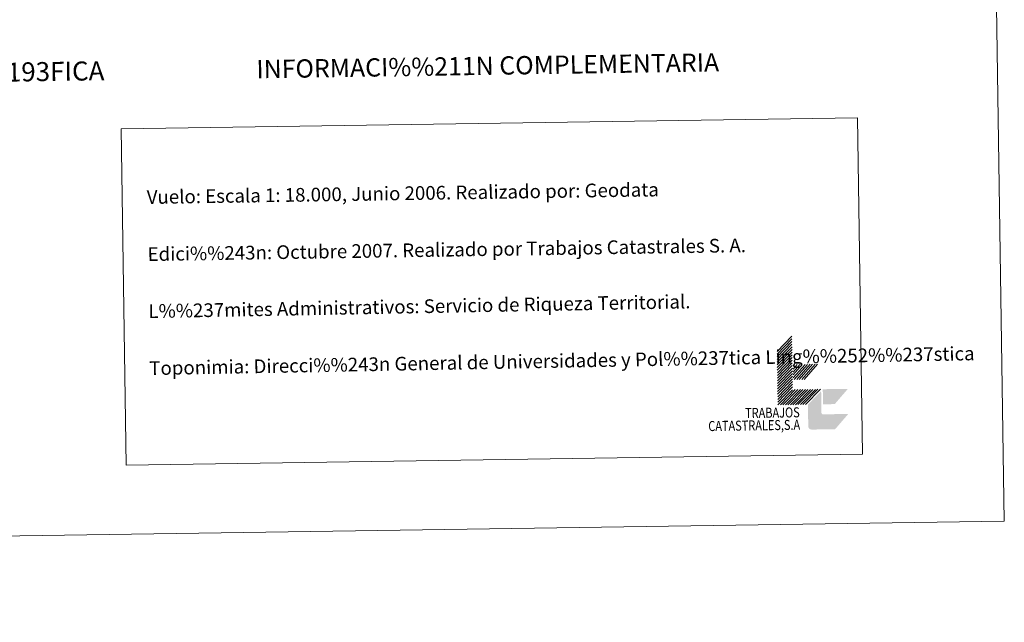
# Model space of a CAD drawing. Extents: x 599264 to 603763, y 768295 to 771331.
# Drawn here: x 603116 to 603763, y 768295 to 768691 of the extents above; entities that cross this region are included whole.
import ezdxf
from ezdxf.enums import TextEntityAlignment as Align

# ---------------------------------------------------------------- set-up
doc = ezdxf.new("R2010")
doc.units = 0
doc.header["$MEASUREMENT"] = 0
doc.layers.add('Nivel 63', color=7, linetype='Continuous')
doc.styles.add('Style-arial', font='arial.shx', dxfattribs={"bigfont": 'arialbig.shx'})
doc.styles.add('Style-font002', font='font002.shx')
doc.styles.add('Style-font010', font='font010.shx')

msp = doc.modelspace()

# ---------------------------------------------------------------- hatches: boundary and pattern name
at = {"layer": 'Nivel 63', "linetype": 'Continuous', "lineweight": 0, "extrusion": (0, 0, -1)}
msp.add_hatch(color=31, dxfattribs=at).paths.add_polyline_path([(-603660.62, 768431.877), (-603651.971, 768421.847), (-603636.569, 768421.618, 0.4296284), (-603634.337, 768423.785), (-603634.336, 768423.784), (-603634.139, 768436.984), (-603634.125, 768438.083), (-603642.793, 768447.015), (-603643.006, 768432.714), (-603643.005, 768432.715, -0.4500214), (-603644.121, 768431.632), (-603644.12, 768431.631)])

# ---------------------------------------------------------------- linework, layer by layer
at = {"layer": 'Nivel 63', "color": 7, "linetype": 'Continuous', "lineweight": 0}
for p, q in [((603613.803, 768472.987), (603623.556, 768483.032)), ((603613.829, 768471.225), (603623.58, 768481.271)), ((603613.853, 768469.463), (603623.609, 768479.51)), ((603613.881, 768467.702), (603623.631, 768477.752)), ((603613.906, 768465.946), (603623.659, 768475.992)), ((603613.932, 768464.187), (603623.685, 768474.231)), ((603613.958, 768462.426), (603623.709, 768472.472)), ((603613.986, 768460.665), (603623.74, 768470.711)), ((603614.012, 768458.904), (603623.762, 768468.95)), ((603614.039, 768457.145), (603623.792, 768467.192)), ((603614.063, 768455.387), (603623.816, 768465.433)), ((603614.089, 768453.627), (603623.841, 768463.674)), ((603614.115, 768451.868), (603623.867, 768461.914)), ((603614.142, 768450.109), (603623.893, 768460.152)), ((603624.399, 768463.228), (603625.373, 768464.357)), ((603624.431, 768461.247), (603627.132, 768464.381)), ((603624.456, 768459.267), (603628.892, 768464.409)), ((603624.484, 768457.535), (603630.43, 768464.43)), ((603624.512, 768455.555), (603632.192, 768464.459)), ((603625.08, 768454.451), (603633.732, 768464.479)), ((603626.838, 768454.475), (603635.491, 768464.507)), ((603628.378, 768454.501), (603637.029, 768464.531)), ((603630.139, 768454.526), (603638.789, 768464.556)), ((603631.681, 768454.55), (603640.333, 768464.58)), ((603614.168, 768448.347), (603623.921, 768458.393)), ((603614.194, 768446.587), (603623.945, 768456.634)), ((603614.224, 768444.828), (603623.972, 768454.875)), ((603614.246, 768443.067), (603624, 768453.114)), ((603614.273, 768441.31), (603624.026, 768451.356)), ((603614.301, 768439.55), (603624.05, 768449.596)), ((603614.325, 768437.787), (603624.077, 768447.834)), ((603616.085, 768437.815), (603625.836, 768447.861)), ((603617.629, 768437.837), (603627.376, 768447.884)), ((603619.384, 768437.863), (603629.138, 768447.911)), ((603620.924, 768437.887), (603630.678, 768447.933)), ((603622.684, 768437.912), (603632.438, 768447.958)), ((603624.226, 768437.938), (603633.975, 768447.982)), ((603625.986, 768437.962), (603635.735, 768448.008)), ((603627.526, 768437.984), (603637.277, 768448.033)), ((603629.285, 768438.011), (603639.037, 768448.057)), ((603630.825, 768438.034), (603640.575, 768448.083)), ((603632.585, 768438.06), (603642.336, 768448.108))]:
    msp.add_line(p, q, dxfattribs=at)
at = {"layer": 'Nivel 63', "color": 7, "linetype": 'Continuous', "lineweight": 0, "flags": 128}
msp.add_lwpolyline([(603763.134, 768361.351), (603762.907, 768376.353)], dxfattribs=at)
at = {"layer": 'Nivel 63', "color": 31, "linetype": 'Continuous', "lineweight": 0, "extrusion": (0, 0, -1)}
msp.add_solid([(-603644.022, 768438.231), (-603651.723, 768438.347), (-603643.878, 768448.131), (-603660.374, 768448.376)], dxfattribs=at)
at = {"layer": 'Nivel 63', "color": 7, "linetype": 'Continuous', "lineweight": 0}
for points in [[(599308.64, 768294.988), (603763.142, 768361.343), (603718.905, 771331.024), (599264.404, 771264.669)], [(603182.816, 768619.293), (603666.628, 768626.499), (603669.919, 768405.458), (603186.108, 768398.251)]]:
    msp.add_3dface(points, dxfattribs=at)

# ---------------------------------------------------------------- texts
for s, height, style, p in [('INFORMACI%%211N COMPLEMENTARIA', 11.99996, 'Style-arial', (603423.741, 768660.665)), ('INFORMACI%%211N GEOD%%201SICA Y CARTOGR%%193FICA', 12.49996, 'Style-font002', (602922.676, 768653.705))]:
    msp.add_text(s, height=height, rotation=0.853424, dxfattribs=dict(at, style=style)).set_placement(p, align=Align.MIDDLE_CENTER)
at = {"layer": 'Nivel 63', "color": 7, "linetype": 'Continuous', "lineweight": 0, "style": 'Style-font010'}
for s, height, rotation, p in [('Vuelo: Escala 1: 18.000, Junio 2006. Realizado por: Geodata', 8.99999, 0.853424, (603199.669, 768574.354)), ('Edici%%243n: Octubre 2007. Realizado por Trabajos Catastrales S. A.', 8.99999, 0.853424, (603200.226, 768536.858)), ('L%%237mites Administrativos: Servicio de Riqueza Territorial.', 9, 1.035783, (603200.786, 768499.363)), ('Toponimia: Direcci%%243n General de Universidades y Pol%%237tica Ling%%252%%237stica', 9, 1.035783, (603201.344, 768461.901))]:
    msp.add_text(s, height=height, rotation=rotation, dxfattribs=at).set_placement(p, align=Align.MIDDLE_LEFT)
at = {"layer": 'Nivel 63', "color": 7, "linetype": 'Continuous', "lineweight": 0, "style": 'Style-font002', "width": 0.799999}
for s, height, p in [('TRABAJOS', 6.6, (603628.748, 768429.671)), ('CATASTRALES,S.A', 6.59995, (603629.047, 768421.506))]:
    msp.add_text(s, height=height, rotation=0.853424, dxfattribs=at).set_placement(p, align=Align.RIGHT)

doc.saveas('drawing.dxf')
